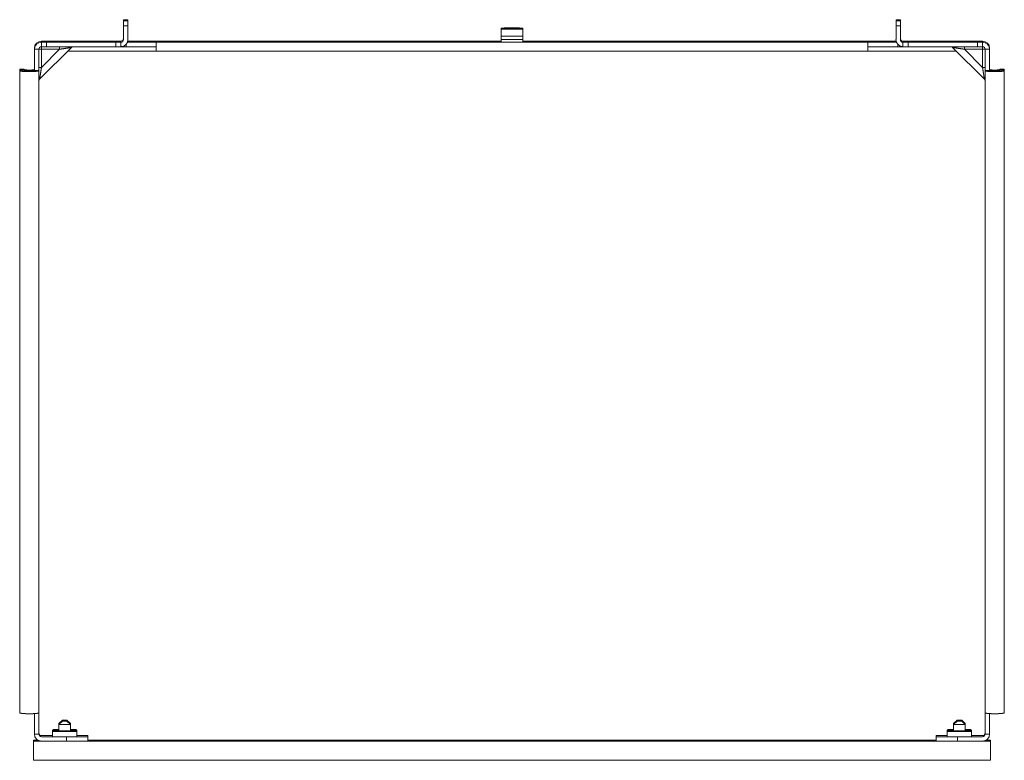
# Model space of a CAD drawing. Units: inches. Extents: x 8.1 to 30.9, y 10.6 to 26.8.
# Drawn here: x 19.5 to 30.9, y 18.2 to 26.8 of the extents above; entities that cross this region are included whole.
import ezdxf

# ---------------------------------------------------------------- set-up
doc = ezdxf.new("R2010")
doc.units = ezdxf.units.IN
doc.header["$MEASUREMENT"] = 0
doc.layers.add('Trimetric', color=7, linetype='Continuous', true_color=0xffffff)

msp = doc.modelspace()

# ---------------------------------------------------------------- linework, layer by layer
at = {"layer": 'Trimetric', "color": 163, "linetype": 'Continuous', "lineweight": 18}
for p, q in [((20.675, 26.802), (20.727, 26.802)), ((20.675, 26.79), (20.727, 26.79)), ((20.675, 26.73), (20.675, 26.57)), ((20.727, 26.73), (20.675, 26.73)), ((20.727, 26.73), (20.727, 26.57)), ((25.32, 26.704), (25.07, 26.704)), ((25.07, 26.701), (25.07, 26.679)), ((25.13, 26.707), (25.26, 26.707)), ((29.664, 26.802), (29.715, 26.802)), ((29.664, 26.79), (29.715, 26.79)), ((29.715, 26.73), (29.664, 26.73)), ((29.664, 26.57), (29.664, 26.73)), ((29.715, 26.57), (29.715, 26.73)), ((25.07, 26.692), (25.07, 26.679)), ((25.07, 26.679), (25.07, 26.692)), ((25.32, 26.691), (25.07, 26.691)), ((25.07, 26.688), (25.07, 26.65)), ((25.07, 26.679), (25.07, 26.629)), ((25.07, 26.65), (25.07, 26.679)), ((25.07, 26.638), (25.07, 26.6)), ((25.07, 26.6), (25.07, 26.629)), ((25.07, 26.57), (25.07, 26.61)), ((25.07, 26.57), (25.07, 26.61)), ((25.07, 26.61), (25.32, 26.61)), ((25.07, 26.6), (25.07, 26.6)), ((25.07, 26.597), (25.07, 26.597)), ((25.13, 26.694), (25.26, 26.694)), ((25.32, 26.61), (25.32, 26.57)), ((19.638, 26.471), (19.639, 26.471)), ((19.638, 26.458), (19.638, 26.471)), ((20.068, 26.479), (19.699, 26.11)), ((19.72, 26.54), (19.72, 26.552)), ((19.72, 26.488), (19.72, 26.54)), ((19.78, 26.552), (20.585, 26.552)), ((19.78, 26.552), (19.78, 26.54)), ((19.78, 26.54), (19.78, 26.488)), ((19.78, 26.54), (20.585, 26.54)), ((19.78, 26.488), (20.585, 26.488)), ((21.055, 26.488), (20.086, 26.488)), ((20.585, 26.54), (20.585, 26.552)), ((20.585, 26.488), (20.585, 26.54)), ((20.645, 26.552), (20.645, 26.54)), ((20.645, 26.54), (20.645, 26.488)), ((20.705, 26.514), (20.705, 26.488)), ((21.055, 26.488), (20.705, 26.488)), ((21.055, 26.54), (20.721, 26.54)), ((21.055, 26.552), (20.725, 26.552)), ((25.07, 26.552), (21.055, 26.552)), ((29.335, 26.54), (21.055, 26.54)), ((25.32, 26.57), (25.07, 26.57)), ((29.335, 26.552), (25.32, 26.552)), ((29.666, 26.552), (29.335, 26.552)), ((29.67, 26.54), (29.335, 26.54)), ((29.685, 26.488), (29.335, 26.488)), ((30.305, 26.488), (29.335, 26.488)), ((29.685, 26.488), (29.685, 26.514)), ((29.745, 26.54), (29.745, 26.552)), ((29.745, 26.488), (29.745, 26.54)), ((29.805, 26.552), (30.611, 26.552)), ((29.805, 26.552), (29.805, 26.54)), ((29.805, 26.54), (29.805, 26.488)), ((29.805, 26.54), (30.611, 26.54)), ((29.805, 26.488), (30.611, 26.488)), ((30.692, 26.11), (30.323, 26.479)), ((30.611, 26.54), (30.611, 26.552)), ((30.611, 26.488), (30.611, 26.54)), ((30.671, 26.552), (30.671, 26.54)), ((30.671, 26.54), (30.671, 26.488)), ((30.752, 26.471), (30.752, 26.471)), ((30.752, 26.471), (30.752, 26.458)), ((19.638, 26.209), (19.638, 26.458)), ((19.638, 26.458), (19.69, 26.458)), ((19.69, 26.458), (19.69, 26.209)), ((19.72, 26.458), (19.72, 26.247)), ((19.931, 26.458), (19.72, 26.458)), ((19.72, 26.247), (19.931, 26.458)), ((21.055, 26.436), (20.025, 26.436)), ((29.335, 26.436), (21.055, 26.436)), ((30.366, 26.436), (29.335, 26.436)), ((30.671, 26.458), (30.46, 26.458)), ((30.46, 26.458), (30.671, 26.247)), ((30.671, 26.247), (30.671, 26.458)), ((30.701, 26.458), (30.752, 26.458)), ((30.701, 26.209), (30.701, 26.458)), ((30.752, 26.458), (30.752, 26.209)), ((19.467, 26.226), (19.467, 26.222)), ((19.518, 26.226), (19.467, 26.226)), ((19.518, 26.226), (19.467, 26.226)), ((19.518, 26.214), (19.467, 26.214)), ((19.467, 26.213), (19.467, 26.209)), ((19.518, 26.213), (19.467, 26.213)), ((19.518, 26.222), (19.518, 26.226)), ((19.518, 26.209), (19.518, 26.213)), ((19.638, 26.209), (19.69, 26.209)), ((19.69, 26.209), (19.69, 18.737)), ((30.701, 18.737), (30.701, 26.209)), ((30.701, 26.209), (30.752, 26.209)), ((30.872, 26.226), (30.872, 26.222)), ((30.924, 26.226), (30.872, 26.226)), ((30.924, 26.226), (30.872, 26.226)), ((30.924, 26.214), (30.872, 26.214)), ((30.872, 26.213), (30.872, 26.209)), ((30.924, 26.213), (30.872, 26.213)), ((30.924, 26.222), (30.924, 26.226)), ((30.924, 26.222), (30.924, 26.214)), ((30.924, 26.209), (30.924, 26.213)), ((30.924, 26.209), (30.924, 18.737)), ((19.638, 18.488), (19.638, 18.727)), ((19.69, 18.737), (19.69, 18.488)), ((30.701, 18.488), (30.701, 18.737)), ((30.752, 18.727), (30.752, 18.488)), ((19.69, 18.488), (19.638, 18.488)), ((19.85, 18.471), (19.72, 18.471)), ((20.01, 18.458), (19.72, 18.458)), ((20.01, 18.406), (20.01, 18.458)), ((20.26, 18.471), (20.26, 18.458)), ((20.26, 18.458), (20.26, 18.406)), ((30.131, 18.458), (30.131, 18.471)), ((30.131, 18.406), (30.131, 18.458)), ((30.671, 18.458), (30.381, 18.458)), ((30.381, 18.458), (30.381, 18.406)), ((30.671, 18.471), (30.541, 18.471)), ((30.752, 18.488), (30.701, 18.488)), ((19.676, 18.419), (19.626, 18.419)), ((19.72, 18.406), (19.626, 18.406)), ((20.01, 18.406), (19.72, 18.406)), ((30.215, 18.406), (20.175, 18.406)), ((30.131, 18.419), (20.26, 18.419)), ((30.671, 18.406), (30.381, 18.406)), ((30.764, 18.406), (30.671, 18.406)), ((30.764, 18.419), (30.714, 18.419)), ((30.764, 18.183), (19.626, 18.183))]:
    msp.add_line(p, q, dxfattribs=at)
at = {"layer": 'Trimetric', "color": 31, "linetype": 'Continuous', "lineweight": 18}
for p, q in [((19.963, 18.652), (19.921, 18.611)), ((19.963, 18.652), (19.921, 18.611)), ((19.963, 18.64), (19.921, 18.598)), ((19.963, 18.64), (19.921, 18.598)), ((19.921, 18.611), (19.921, 18.598)), ((19.921, 18.611), (19.921, 18.598)), ((19.921, 18.598), (19.921, 18.528)), ((19.921, 18.598), (19.921, 18.528)), ((20.058, 18.611), (20.017, 18.652)), ((20.058, 18.611), (20.017, 18.652)), ((20.058, 18.598), (20.017, 18.64)), ((20.058, 18.598), (20.017, 18.64)), ((20.058, 18.598), (20.058, 18.611)), ((20.058, 18.598), (20.058, 18.611)), ((20.058, 18.528), (20.058, 18.598)), ((20.058, 18.528), (20.058, 18.598)), ((30.374, 18.652), (30.332, 18.611)), ((30.374, 18.652), (30.332, 18.611)), ((30.374, 18.64), (30.332, 18.598)), ((30.374, 18.64), (30.332, 18.598)), ((30.332, 18.611), (30.332, 18.598)), ((30.332, 18.611), (30.332, 18.598)), ((30.332, 18.598), (30.332, 18.528)), ((30.332, 18.598), (30.332, 18.528)), ((30.469, 18.611), (30.428, 18.652)), ((30.469, 18.611), (30.428, 18.652)), ((30.469, 18.598), (30.428, 18.64)), ((30.469, 18.598), (30.428, 18.64)), ((30.469, 18.598), (30.469, 18.611)), ((30.469, 18.598), (30.469, 18.611)), ((30.469, 18.528), (30.469, 18.598)), ((30.469, 18.528), (30.469, 18.598))]:
    msp.add_line(p, q, dxfattribs=at)
at = {"layer": 'Trimetric', "color": 3, "linetype": 'Continuous', "lineweight": 18}
for p, q in [((19.86, 18.541), (19.85, 18.531)), ((19.85, 18.531), (19.85, 18.518)), ((19.86, 18.528), (19.85, 18.518)), ((19.85, 18.518), (19.85, 18.458)), ((20.13, 18.531), (20.12, 18.541)), ((20.13, 18.518), (20.12, 18.528)), ((20.13, 18.518), (20.13, 18.531)), ((20.13, 18.458), (20.13, 18.518)), ((30.271, 18.541), (30.261, 18.531)), ((30.261, 18.531), (30.261, 18.518)), ((30.271, 18.528), (30.261, 18.518)), ((30.261, 18.518), (30.261, 18.458)), ((30.541, 18.531), (30.531, 18.541)), ((30.541, 18.518), (30.531, 18.528)), ((30.541, 18.518), (30.541, 18.531)), ((30.541, 18.458), (30.541, 18.518))]:
    msp.add_line(p, q, dxfattribs=at)
at = {"layer": 'Trimetric', "color": 163, "linetype": 'Continuous', "lineweight": 18}
for centre, radius, start, end in [((20.645, 26.582), 0.03, 270, 0), ((29.745, 26.582), 0.03, 180, 270), ((19.72, 26.471), 0.0816, 90, 180), ((19.72, 26.458), 0.0816, 90, 180), ((19.72, 26.458), 0.03, 90, 180), ((20.089, 26.458), 0.03, 90, 135), ((20.645, 26.57), 0.0816, 270, 0), ((20.645, 26.57), 0.03, 270, 0), ((29.745, 26.57), 0.0816, 180, 270), ((29.745, 26.57), 0.03, 180, 270), ((30.302, 26.458), 0.03, 45, 90), ((30.671, 26.471), 0.0816, 0, 90), ((30.671, 26.458), 0.0816, 0, 90), ((30.671, 26.458), 0.03, 0, 90), ((19.72, 26.089), 0.03, 135, 180), ((30.671, 26.089), 0.03, 0, 45), ((19.72, 18.488), 0.0816, 180, 270), ((19.72, 18.501), 0.03, 180, 270), ((19.72, 18.488), 0.03, 180, 270), ((30.671, 18.501), 0.03, 270, 0), ((30.671, 18.488), 0.03, 270, 0), ((30.671, 18.488), 0.0816, 270, 0)]:
    msp.add_arc(centre, radius, start, end, dxfattribs=at)
for points in [[(20.675, 26.79), (20.675, 26.802)], [(20.727, 26.802), (20.727, 26.79)], [(29.664, 26.79), (29.664, 26.802)], [(29.715, 26.802), (29.715, 26.79)], [(21.055, 26.54), (21.055, 26.552)], [(25.07, 26.57), (25.07, 26.54)], [(29.335, 26.54), (29.335, 26.552)], [(19.467, 18.737), (19.467, 26.209)], [(19.518, 26.226), (19.518, 26.226)], [(19.518, 26.214), (19.518, 26.213)], [(30.872, 26.226), (30.872, 26.226)], [(30.872, 26.213), (30.872, 26.214)], [(30.924, 26.226), (30.924, 26.226)], [(30.924, 26.214), (30.924, 26.213)], [(19.467, 18.737), (19.467, 18.736)], [(19.626, 18.419), (19.626, 18.406)], [(30.764, 18.419), (30.764, 18.406)]]:
    msp.add_open_spline(points, degree=1, dxfattribs=at)
for points, knots in [([(20.675, 26.73), (20.675, 26.752), (20.675, 26.785), (20.675, 26.79)], [0, 0, 0.382677, 0.923882, 1, 1]), ([(20.727, 26.79), (20.727, 26.785), (20.727, 26.752), (20.727, 26.73)], [0, 0, 0.076118, 0.617323, 1, 1]), ([(25.07, 26.691), (25.07, 26.703), (25.07, 26.701)], [0, 0, 0.864159, 1, 1]), ([(25.13, 26.707), (25.111, 26.706), (25.093, 26.704)], [0, 0, 0.526845, 1, 1]), ([(25.297, 26.704), (25.28, 26.706), (25.26, 26.707)], [0, 0, 0.47318, 1, 1]), ([(25.32, 26.704), (25.32, 26.7), (25.32, 26.67), (25.32, 26.622)], [0, 0, 0.048948, 0.412227, 1, 1]), ([(29.664, 26.73), (29.664, 26.752), (29.664, 26.785), (29.664, 26.79)], [0, 0, 0.382677, 0.923882, 1, 1]), ([(29.715, 26.79), (29.715, 26.785), (29.715, 26.752), (29.715, 26.73)], [0, 0, 0.076118, 0.617323, 1, 1]), ([(25.07, 26.692), (25.07, 26.692), (25.07, 26.692)], [0, 0, 0.49934, 1, 1]), ([(25.07, 26.61), (25.07, 26.664), (25.07, 26.691), (25.07, 26.688)], [0, 0, 0.654014, 0.972043, 1, 1]), ([(25.07, 26.679), (25.07, 26.679), (25.07, 26.679)], [0, 0, 0.502674, 1, 1]), ([(25.07, 26.65), (25.07, 26.649), (25.07, 26.65)], [0, 0, 0.5, 1, 1]), ([(25.07, 26.61), (25.07, 26.638), (25.07, 26.638)], [0, 0, 0.972815, 1, 1]), ([(25.07, 26.6), (25.07, 26.597), (25.07, 26.6)], [0, 0, 0.5, 1, 1]), ([(25.13, 26.694), (25.111, 26.694), (25.093, 26.691)], [0, 0, 0.526849, 1, 1]), ([(25.297, 26.691), (25.28, 26.694), (25.26, 26.694)], [0, 0, 0.473176, 1, 1]), ([(25.32, 26.691), (25.32, 26.687), (25.32, 26.657), (25.32, 26.61)], [0, 0, 0.048948, 0.412227, 1, 1]), ([(25.32, 26.552), (25.32, 26.567), (25.32, 26.582)], [0, 0, 0.5, 1, 1]), ([(19.72, 26.552), (19.724, 26.552), (19.757, 26.552), (19.78, 26.552)], [0, 0, 0.076118, 0.617323, 1, 1]), ([(19.72, 26.54), (19.724, 26.54), (19.757, 26.54), (19.78, 26.54)], [0, 0, 0.076118, 0.617323, 1, 1]), ([(19.78, 26.488), (19.757, 26.488), (19.724, 26.488), (19.72, 26.488)], [0, 0, 0.382677, 0.923882, 1, 1]), ([(19.72, 26.488), (19.72, 26.473), (19.72, 26.458)], [0, 0, 0.5, 1, 1]), ([(19.931, 26.488), (19.931, 26.484), (19.931, 26.458)], [0, 0, 0.133966, 1, 1]), ([(20.068, 26.479), (20.054, 26.477), (20.038, 26.474), (19.99, 26.467), (19.931, 26.458)], [0, 0, 0.099033, 0.218158, 0.566104, 1, 1]), ([(20.585, 26.552), (20.608, 26.552), (20.641, 26.552), (20.645, 26.552)], [0, 0, 0.382677, 0.923882, 1, 1]), ([(20.585, 26.54), (20.608, 26.54), (20.641, 26.54), (20.645, 26.54)], [0, 0, 0.382677, 0.923882, 1, 1]), ([(20.645, 26.488), (20.641, 26.488), (20.608, 26.488), (20.585, 26.488)], [0, 0, 0.076118, 0.617323, 1, 1]), ([(20.705, 26.488), (20.682, 26.488), (20.65, 26.488), (20.645, 26.488)], [0, 0, 0.382677, 0.923882, 1, 1]), ([(21.055, 26.436), (21.055, 26.456), (21.055, 26.499), (21.055, 26.52), (21.055, 26.54)], [0, 0, 0.188259, 0.611262, 0.811741, 1, 1]), ([(25.07, 26.57), (25.07, 26.555), (25.07, 26.54)], [0, 0, 0.5, 1, 1]), ([(25.32, 26.54), (25.32, 26.555), (25.32, 26.57)], [0, 0, 0.5, 1, 1]), ([(29.335, 26.436), (29.335, 26.456), (29.335, 26.499), (29.335, 26.52), (29.335, 26.54)], [0, 0, 0.188259, 0.611262, 0.811741, 1, 1]), ([(29.745, 26.488), (29.741, 26.488), (29.708, 26.488), (29.685, 26.488)], [0, 0, 0.076118, 0.617296, 1, 1]), ([(29.745, 26.552), (29.75, 26.552), (29.782, 26.552), (29.805, 26.552)], [0, 0, 0.076118, 0.617296, 1, 1]), ([(29.745, 26.54), (29.75, 26.54), (29.782, 26.54), (29.805, 26.54)], [0, 0, 0.076118, 0.617296, 1, 1]), ([(29.805, 26.488), (29.782, 26.488), (29.75, 26.488), (29.745, 26.488)], [0, 0, 0.382704, 0.923882, 1, 1]), ([(30.46, 26.458), (30.429, 26.463), (30.375, 26.471), (30.337, 26.477), (30.323, 26.479)], [0, 0, 0.222522, 0.623499, 0.900978, 1, 1]), ([(30.46, 26.488), (30.46, 26.484), (30.46, 26.458)], [0, 0, 0.133966, 1, 1]), ([(30.611, 26.552), (30.653, 26.552), (30.671, 26.552)], [0, 0, 0.707086, 1, 1]), ([(30.611, 26.54), (30.653, 26.54), (30.671, 26.54)], [0, 0, 0.707086, 1, 1]), ([(30.671, 26.488), (30.666, 26.488), (30.634, 26.488), (30.611, 26.488)], [0, 0, 0.076118, 0.61735, 1, 1]), ([(30.671, 26.458), (30.671, 26.473), (30.671, 26.488)], [0, 0, 0.5, 1, 1]), ([(19.69, 26.458), (19.705, 26.458), (19.72, 26.458)], [0, 0, 0.5, 1, 1]), ([(30.671, 26.458), (30.686, 26.458), (30.701, 26.458)], [0, 0, 0.499946, 1, 1]), ([(19.69, 26.247), (19.705, 26.247), (19.72, 26.247)], [0, 0, 0.5, 1, 1]), ([(19.72, 26.247), (19.711, 26.187), (19.703, 26.14), (19.699, 26.114), (19.699, 26.11)], [0, 0, 0.433901, 0.781841, 0.97493, 1, 1]), ([(30.671, 26.247), (30.686, 26.247), (30.701, 26.247)], [0, 0, 0.499946, 1, 1]), ([(30.692, 26.11), (30.692, 26.114), (30.687, 26.14), (30.684, 26.162), (30.676, 26.216), (30.671, 26.247)], [0, 0, 0.02507, 0.218159, 0.376502, 0.777466, 1, 1]), ([(19.467, 26.222), (19.475, 26.218), (19.499, 26.214)], [0, 0, 0.281787, 1, 1]), ([(19.467, 26.209), (19.471, 26.206), (19.484, 26.203), (19.505, 26.2), (19.532, 26.199), (19.562, 26.198), (19.594, 26.198), (19.625, 26.199), (19.651, 26.2), (19.672, 26.203), (19.685, 26.206), (19.69, 26.209)], [0, 0, 0.024675, 0.084452, 0.176967, 0.295226, 0.429871, 0.57013, 0.704775, 0.823035, 0.915549, 0.975319, 1, 1]), ([(19.638, 26.222), (19.634, 26.22), (19.621, 26.218), (19.601, 26.216), (19.578, 26.216), (19.555, 26.216), (19.536, 26.218), (19.523, 26.22), (19.518, 26.222)], [0, 0, 0.042429, 0.150683, 0.311148, 0.5, 0.688852, 0.849317, 0.957571, 1, 1]), ([(19.518, 26.212), (19.547, 26.211), (19.578, 26.21), (19.61, 26.211), (19.638, 26.212)], [0, 0, 0.239709, 0.5, 0.760291, 1, 1]), ([(19.638, 26.209), (19.634, 26.207), (19.621, 26.205), (19.601, 26.203), (19.578, 26.203), (19.555, 26.203), (19.536, 26.205), (19.523, 26.207), (19.518, 26.209)], [0, 0, 0.042429, 0.150681, 0.311147, 0.5, 0.688853, 0.849319, 0.957571, 1, 1]), ([(30.701, 26.209), (30.705, 26.206), (30.719, 26.203), (30.739, 26.2), (30.766, 26.199), (30.797, 26.198), (30.828, 26.198), (30.859, 26.199), (30.886, 26.2), (30.906, 26.203), (30.92, 26.206), (30.924, 26.209)], [0, 0, 0.024669, 0.084446, 0.17696, 0.29522, 0.429865, 0.570124, 0.704768, 0.823028, 0.915542, 0.975319, 1, 1]), ([(30.872, 26.222), (30.868, 26.22), (30.855, 26.218), (30.835, 26.216), (30.812, 26.216), (30.79, 26.216), (30.77, 26.218), (30.757, 26.22), (30.752, 26.222)], [0, 0, 0.042429, 0.15067, 0.311135, 0.5, 0.688839, 0.849304, 0.957571, 1, 1]), ([(30.752, 26.212), (30.781, 26.211), (30.812, 26.21), (30.844, 26.211), (30.872, 26.212)], [0, 0, 0.239722, 0.5, 0.760305, 1, 1]), ([(30.872, 26.209), (30.868, 26.207), (30.855, 26.205), (30.835, 26.203), (30.812, 26.203), (30.79, 26.203), (30.77, 26.205), (30.757, 26.207), (30.752, 26.209)], [0, 0, 0.042429, 0.150668, 0.311134, 0.5, 0.688839, 0.849306, 0.957571, 1, 1]), ([(30.892, 26.214), (30.916, 26.218), (30.924, 26.222)], [0, 0, 0.718213, 1, 1]), ([(19.69, 18.737), (19.685, 18.733), (19.672, 18.73), (19.652, 18.728), (19.625, 18.726), (19.594, 18.725), (19.563, 18.725), (19.532, 18.726), (19.506, 18.728), (19.485, 18.73), (19.471, 18.733), (19.467, 18.736)], [0, 0, 0.0246, 0.084169, 0.176374, 0.294273, 0.428575, 0.568591, 0.703134, 0.821509, 0.914363, 0.974694, 1, 1]), ([(30.924, 18.737), (30.92, 18.733), (30.906, 18.73), (30.886, 18.728), (30.859, 18.726), (30.828, 18.725), (30.797, 18.725), (30.766, 18.726), (30.739, 18.728), (30.719, 18.73), (30.705, 18.733), (30.701, 18.737)], [0, 0, 0.024681, 0.084458, 0.176972, 0.295232, 0.429876, 0.570135, 0.70478, 0.82304, 0.915554, 0.975331, 1, 1]), ([(20.01, 18.458), (20.106, 18.458), (20.187, 18.458), (20.241, 18.458), (20.26, 18.458)], [0, 0, 0.382682, 0.707109, 0.92388, 1, 1]), ([(20.13, 18.471), (20.174, 18.471), (20.237, 18.471), (20.26, 18.471)], [0, 0, 0.337261, 0.826493, 1, 1]), ([(30.131, 18.471), (30.153, 18.471), (30.217, 18.471), (30.261, 18.471)], [0, 0, 0.173507, 0.662727, 1, 1]), ([(30.131, 18.458), (30.136, 18.458), (30.173, 18.458), (30.242, 18.458), (30.332, 18.458), (30.381, 18.458)], [0, 0, 0.019206, 0.168529, 0.444427, 0.804909, 1, 1]), ([(19.626, 18.406), (19.626, 18.389), (19.626, 18.341), (19.626, 18.279), (19.626, 18.222), (19.626, 18.188), (19.626, 18.183)], [0, 0, 0.079375, 0.292298, 0.571164, 0.827432, 0.97975, 1, 1]), ([(20.175, 18.406), (20.098, 18.406), (20.01, 18.406)], [0, 0, 0.465476, 1, 1]), ([(30.381, 18.406), (30.336, 18.406), (30.252, 18.406), (30.216, 18.406)], [0, 0, 0.271698, 0.779956, 1, 1]), ([(30.764, 18.406), (30.764, 18.389), (30.764, 18.368), (30.764, 18.311), (30.764, 18.279), (30.764, 18.222), (30.764, 18.188), (30.764, 18.183)], [0, 0, 0.079375, 0.172576, 0.428843, 0.571164, 0.827432, 0.97975, 1, 1])]:
    msp.add_open_spline(points, degree=1, knots=knots, dxfattribs=at)
at = {"layer": 'Trimetric', "color": 31, "linetype": 'Continuous', "lineweight": 18}
for points in [[(19.934, 18.611), (19.921, 18.611)], [(19.934, 18.611), (19.921, 18.611)], [(19.99, 18.652), (19.963, 18.652)], [(19.99, 18.652), (19.963, 18.652)], [(19.99, 18.64), (19.963, 18.64)], [(19.99, 18.64), (19.963, 18.64)], [(20.017, 18.652), (19.99, 18.652)], [(20.017, 18.652), (19.99, 18.652)], [(20.017, 18.64), (19.99, 18.64)], [(20.017, 18.64), (19.99, 18.64)], [(20.058, 18.611), (20.046, 18.611)], [(20.058, 18.611), (20.046, 18.611)], [(30.345, 18.611), (30.332, 18.611)], [(30.345, 18.611), (30.332, 18.611)], [(30.428, 18.652), (30.426, 18.652)], [(30.428, 18.652), (30.426, 18.652)], [(30.428, 18.64), (30.426, 18.64)], [(30.428, 18.64), (30.426, 18.64)], [(30.464, 18.611), (30.457, 18.611)], [(30.464, 18.611), (30.457, 18.611)], [(30.469, 18.611), (30.464, 18.611)], [(30.469, 18.611), (30.464, 18.611)], [(30.469, 18.598), (30.464, 18.598)], [(30.469, 18.598), (30.464, 18.598)]]:
    msp.add_open_spline(points, degree=1, dxfattribs=at)
for points, knots in [([(19.99, 18.598), (19.964, 18.598), (19.927, 18.598), (19.921, 18.598)], [0, 0, 0.382675, 0.923887, 1, 1]), ([(19.99, 18.598), (19.964, 18.598), (19.927, 18.598), (19.921, 18.598)], [0, 0, 0.382675, 0.923887, 1, 1]), ([(20.058, 18.598), (20.053, 18.598), (20.016, 18.598), (19.99, 18.598)], [0, 0, 0.076136, 0.617325, 1, 1]), ([(20.058, 18.598), (20.053, 18.598), (20.016, 18.598), (19.99, 18.598)], [0, 0, 0.076136, 0.617325, 1, 1]), ([(30.464, 18.598), (30.433, 18.598), (30.388, 18.598), (30.366, 18.598), (30.336, 18.598), (30.332, 18.598)], [0, 0, 0.235037, 0.58149, 0.747355, 0.969619, 1, 1]), ([(30.464, 18.598), (30.433, 18.598), (30.388, 18.598), (30.366, 18.598), (30.336, 18.598), (30.332, 18.598)], [0, 0, 0.235037, 0.58149, 0.747355, 0.969619, 1, 1]), ([(30.426, 18.652), (30.417, 18.652), (30.389, 18.652), (30.374, 18.652)], [0, 0, 0.17455, 0.716121, 1, 1]), ([(30.426, 18.652), (30.417, 18.652), (30.389, 18.652), (30.374, 18.652)], [0, 0, 0.17455, 0.716121, 1, 1]), ([(30.426, 18.64), (30.417, 18.64), (30.389, 18.64), (30.374, 18.64)], [0, 0, 0.17455, 0.716121, 1, 1]), ([(30.426, 18.64), (30.417, 18.64), (30.389, 18.64), (30.374, 18.64)], [0, 0, 0.17455, 0.716121, 1, 1])]:
    msp.add_open_spline(points, degree=1, knots=knots, dxfattribs=at)
at = {"layer": 'Trimetric', "color": 3, "linetype": 'Continuous', "lineweight": 18}
for points, knots in [([(19.921, 18.531), (19.892, 18.531), (19.855, 18.531), (19.85, 18.531)], [0, 0, 0.413684, 0.931718, 1, 1]), ([(19.99, 18.518), (19.954, 18.518), (19.891, 18.518), (19.869, 18.518), (19.85, 18.518)], [0, 0, 0.258824, 0.707113, 0.866025, 1, 1]), ([(19.86, 18.541), (19.864, 18.541), (19.896, 18.541), (19.921, 18.541)], [0, 0, 0.067791, 0.584321, 1, 1]), ([(19.86, 18.528), (19.864, 18.528), (19.898, 18.528), (19.925, 18.528), (19.99, 18.528)], [0, 0, 0.03408, 0.292894, 0.5, 1, 1]), ([(19.99, 18.528), (20.024, 18.528), (20.082, 18.528), (20.115, 18.528), (20.12, 18.528)], [0, 0, 0.258814, 0.707106, 0.96592, 1, 1]), ([(20.13, 18.518), (20.125, 18.518), (20.089, 18.518), (20.026, 18.518), (19.99, 18.518)], [0, 0, 0.034075, 0.292899, 0.741176, 1, 1]), ([(20.058, 18.541), (20.084, 18.541), (20.116, 18.541), (20.12, 18.541)], [0, 0, 0.415679, 0.932209, 1, 1]), ([(20.13, 18.531), (20.125, 18.531), (20.088, 18.531), (20.058, 18.531)], [0, 0, 0.068282, 0.586316, 1, 1]), ([(30.332, 18.531), (30.303, 18.531), (30.266, 18.531), (30.261, 18.531)], [0, 0, 0.41368, 0.931737, 1, 1]), ([(30.401, 18.518), (30.365, 18.518), (30.302, 18.518), (30.266, 18.518), (30.261, 18.518)], [0, 0, 0.258836, 0.707124, 0.965937, 1, 1]), ([(30.271, 18.541), (30.275, 18.541), (30.307, 18.541), (30.332, 18.541)], [0, 0, 0.067766, 0.584336, 1, 1]), ([(30.271, 18.528), (30.275, 18.528), (30.309, 18.528), (30.336, 18.528), (30.401, 18.528)], [0, 0, 0.034054, 0.292894, 0.5, 1, 1]), ([(30.401, 18.528), (30.435, 18.528), (30.493, 18.528), (30.513, 18.528), (30.531, 18.528)], [0, 0, 0.258814, 0.707106, 0.866011, 1, 1]), ([(30.541, 18.518), (30.522, 18.518), (30.471, 18.518), (30.401, 18.518)], [0, 0, 0.133975, 0.5, 1, 1]), ([(30.469, 18.541), (30.495, 18.541), (30.527, 18.541), (30.531, 18.541)], [0, 0, 0.415695, 0.932185, 1, 1]), ([(30.541, 18.531), (30.536, 18.531), (30.499, 18.531), (30.469, 18.531)], [0, 0, 0.068305, 0.586339, 1, 1])]:
    msp.add_open_spline(points, degree=1, knots=knots, dxfattribs=at)

doc.saveas('drawing.dxf')
